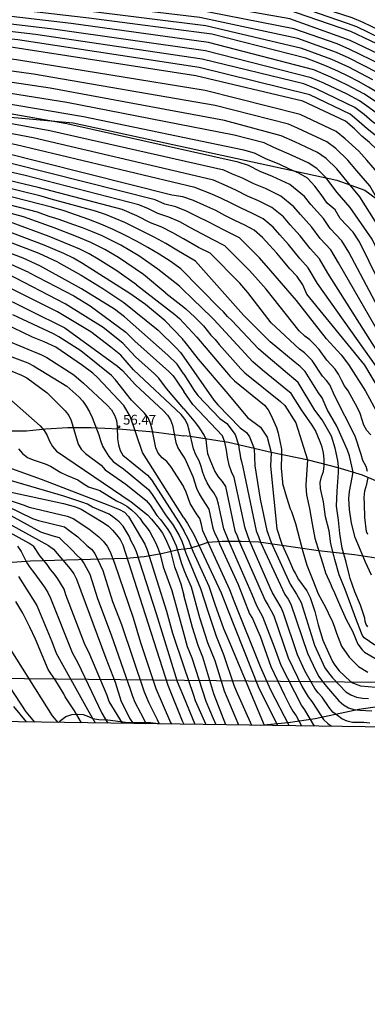
# Model space of a CAD drawing. Units: metres. Extents: x 582449 to 583823, y 4793833 to 4794614.
# Drawn here: x 582732 to 582758, y 4794341 to 4794416 of the extents above; entities that cross this region are included whole.
import ezdxf

# ---------------------------------------------------------------- set-up
doc = ezdxf.new("R2010")
doc.units = ezdxf.units.M
doc.header["$MEASUREMENT"] = 0
for name, color, linetype in [('020104', 34, 'Continuous'), ('020204', 9, 'Continuous'), ('020308', 9, 'Continuous'), ('060128', 7, 'Continuous'), ('100106', 63, 'Continuous'), ('100108', 63, 'Continuous'), ('220104', 9, 'Continuous')]:
    doc.layers.add(name, color=color, linetype=linetype)
doc.layers.add('020105', color=24, linetype='Continuous', lineweight=30)
doc.layers.add('Ambito Restitucion', color=7, linetype='Continuous', true_color=0xfc00bc)
doc.styles.add('ARIAL', font='arial.ttf', dxfattribs={"height": 1})

# ---------------------------------------------------------------- blocks, each defined once
blk = doc.blocks.new('COTAPU')
blk.add_circle((0, 0), 0.075)

msp = doc.modelspace()

# ---------------------------------------------------------------- linework, layer by layer
at = {"layer": '020104'}
for points in [[(582760.35, 4794414.47, 36.5), (582757.81, 4794415.7, 36.5), (582756.97, 4794416.05, 36.5), (582752.79, 4794417.44, 36.5), (582744.14, 4794418.79, 36.5), (582733.41, 4794419.91, 36.5), (582723.39, 4794420.78, 36.5), (582714.89, 4794421.97, 36.5), (582704.07, 4794423.28, 36.5), (582694.19, 4794424.67, 36.5), (582690.13, 4794425.15, 36.5), (582676.62, 4794427.14, 36.5)], [(582760.11, 4794414.03, 37), (582757.34, 4794415.36, 37), (582756.63, 4794415.62, 37), (582752.35, 4794417.09, 37), (582744.06, 4794418.39, 37), (582733.44, 4794419.49, 37), (582723.76, 4794420.27, 37), (582715.38, 4794421.47, 37), (582704.59, 4794422.83, 37), (582695.07, 4794424.19, 37), (582690, 4794424.79, 37), (582677.01, 4794426.78, 37)], [(582759.54, 4794413.02, 38), (582756.83, 4794414.33, 38), (582752.21, 4794415.98, 38), (582744.43, 4794417.35, 38), (582734.16, 4794418.46, 38), (582723.75, 4794419.36, 38), (582717.14, 4794420.33, 38), (582705.27, 4794421.88, 38), (582695.5, 4794423.26, 38), (582689.62, 4794423.96, 38), (582677.12, 4794425.99, 38)], [(582758.88, 4794411.89, 39), (582756.75, 4794412.97, 39), (582755.79, 4794413.41, 39), (582752.82, 4794414.48, 39), (582745.36, 4794416.08, 39), (582735.53, 4794417.25, 39), (582722.98, 4794418.57, 39), (582719.68, 4794419.05, 39), (582705.58, 4794420.9, 39), (582694.57, 4794422.35, 39), (582689.12, 4794422.99, 39), (582676.55, 4794425.12, 39)], [(582759.21, 4794412.46, 38.5), (582756.79, 4794413.65, 38.5), (582755.83, 4794414.07, 38.5), (582752.52, 4794415.23, 38.5), (582744.89, 4794416.72, 38.5), (582734.84, 4794417.86, 38.5), (582723.37, 4794418.96, 38.5), (582718.41, 4794419.69, 38.5), (582705.43, 4794421.39, 38.5), (582695.03, 4794422.8, 38.5), (582689.37, 4794423.47, 38.5), (582676.84, 4794425.55, 38.5)], [(582765.75, 4794400.06, 40.5), (582763.17, 4794405.17, 40.5), (582761.96, 4794407, 40.5), (582761.24, 4794407.83, 40.5), (582760, 4794408.78, 40.5), (582759.31, 4794409.28, 40.5), (582758.61, 4794409.77, 40.5), (582757.87, 4794410.25, 40.5), (582756.63, 4794410.92, 40.5), (582755.35, 4794411.53, 40.5), (582754.05, 4794412.08, 40.5), (582746.03, 4794414.17, 40.5), (582735.55, 4794415.62, 40.5), (582723.8, 4794417.01, 40.5), (582706.44, 4794419.21, 40.5), (582693.73, 4794420.87, 40.5), (582689.71, 4794421.34, 40.5), (582675.86, 4794423.7, 40.5), (582664.29, 4794424.37, 40.5), (582648.22, 4794424.02, 40.5), (582645.1, 4794423.45, 40.5), (582643.95, 4794422.98, 40.5), (582642.76, 4794421.73, 40.5)], [(582758.55, 4794411.33, 39.5), (582756.71, 4794412.29, 39.5), (582755.43, 4794412.87, 39.5), (582753.13, 4794413.73, 39.5), (582745.82, 4794415.45, 39.5), (582736.21, 4794416.65, 39.5), (582722.6, 4794418.17, 39.5), (582720.95, 4794418.41, 39.5), (582705.74, 4794420.41, 39.5), (582694.1, 4794421.89, 39.5), (582688.87, 4794422.5, 39.5), (582676.27, 4794424.68, 39.5)], [(582764.99, 4794399.88, 41), (582762.33, 4794405.1, 41), (582761.42, 4794406.48, 41), (582760.64, 4794407.37, 41), (582759.58, 4794408.22, 41), (582758.91, 4794408.72, 41), (582758.24, 4794409.22, 41), (582757.52, 4794409.73, 41), (582756.59, 4794410.24, 41), (582754.81, 4794411.08, 41), (582753.84, 4794411.49, 41), (582745.79, 4794413.54, 41), (582734.19, 4794415.2, 41), (582725.38, 4794416.24, 41), (582706.99, 4794418.5, 41), (582693.82, 4794420.31, 41), (582690.8, 4794420.66, 41), (582675.72, 4794423.15, 41), (582663.81, 4794423.86, 41), (582648.84, 4794423.47, 41), (582645.84, 4794422.68, 41), (582644.97, 4794422.33, 41), (582643.88, 4794420.95, 41)], [(582764.25, 4794399.71, 41.5), (582764.15, 4794399.84, 41.5), (582761.49, 4794405.04, 41.5), (582760.89, 4794405.95, 41.5), (582760.05, 4794406.92, 41.5), (582759.15, 4794407.66, 41.5), (582758.51, 4794408.15, 41.5), (582757.88, 4794408.68, 41.5), (582757.17, 4794409.22, 41.5), (582754.28, 4794410.62, 41.5), (582753.3, 4794411.02, 41.5), (582745.54, 4794412.9, 41.5), (582732.84, 4794414.79, 41.5), (582726.97, 4794415.48, 41.5), (582707.53, 4794417.78, 41.5), (582693.9, 4794419.74, 41.5), (582691.9, 4794419.98, 41.5), (582675.59, 4794422.59, 41.5), (582663.34, 4794423.35, 41.5), (582649.45, 4794422.91, 41.5), (582648.46, 4794422.61, 41.5), (582646.57, 4794421.92, 41.5), (582644.99, 4794420.23, 41.5)], [(582763.55, 4794399.54, 42), (582760.65, 4794404.97, 42), (582759.45, 4794406.46, 42), (582758.73, 4794407.1, 42), (582758.11, 4794407.59, 42), (582757.51, 4794408.13, 42), (582756.82, 4794408.7, 42), (582753.74, 4794410.17, 42), (582745.3, 4794412.27, 42), (582731.48, 4794414.37, 42), (582728.55, 4794414.71, 42), (582708.08, 4794417.07, 42), (582693.99, 4794419.18, 42), (582692.99, 4794419.3, 42), (582675.45, 4794422.04, 42), (582662.86, 4794422.84, 42), (582650.07, 4794422.36, 42), (582649.31, 4794422.19, 42), (582647.31, 4794421.15, 42), (582646.12, 4794419.51, 42)], [(582762.11, 4794398.21, 43), (582761.41, 4794399.75, 43), (582759.06, 4794404.07, 43), (582758.1, 4794405.19, 43), (582757.47, 4794405.87, 43), (582756.43, 4794406.83, 43), (582755.76, 4794407.38, 43), (582753.01, 4794408.67, 43), (582745.78, 4794410.5, 43), (582731.4, 4794412.86, 43), (582708.99, 4794415.68, 43), (582693.01, 4794418.22, 43), (582673.58, 4794421.19, 43), (582661.64, 4794421.88, 43), (582651.83, 4794421.34, 43), (582650.48, 4794420.52, 43), (582649.73, 4794419.95, 43), (582648.91, 4794418.97, 43), (582648.75, 4794418.6, 43)], [(582761.41, 4794397.43, 43.5), (582760.44, 4794399.56, 43.5), (582758.31, 4794403.24, 43.5), (582757.34, 4794404.37, 43.5), (582756.64, 4794405.2, 43.5), (582755.72, 4794406.08, 43.5), (582755.04, 4794406.59, 43.5), (582752.8, 4794407.63, 43.5), (582752.11, 4794407.94, 43.5), (582746.52, 4794409.37, 43.5), (582732.68, 4794411.77, 43.5), (582709.36, 4794414.99, 43.5), (582691.95, 4794417.82, 43.5), (582671.83, 4794420.9, 43.5), (582660.89, 4794421.42, 43.5), (582652.98, 4794420.87, 43.5), (582651.65, 4794420.18, 43.5), (582650.24, 4794418.64, 43.5), (582650.04, 4794418.19, 43.5)], [(582760.72, 4794396.66, 44), (582759.46, 4794399.36, 44), (582757.57, 4794402.41, 44), (582756.59, 4794403.56, 44), (582755.8, 4794404.54, 44), (582755, 4794405.32, 44), (582754.33, 4794405.79, 44), (582752.6, 4794406.59, 44), (582751.55, 4794407.05, 44), (582747.25, 4794408.23, 44), (582733.95, 4794410.69, 44), (582709.74, 4794414.31, 44), (582690.88, 4794417.41, 44), (582670.09, 4794420.6, 44), (582660.13, 4794420.97, 44), (582659.2, 4794420.85, 44), (582654.57, 4794420.45, 44), (582653.73, 4794420.2, 44), (582652.8, 4794419.74, 44), (582651.37, 4794417.78, 44)], [(582760.05, 4794395.92, 44.5), (582758.49, 4794399.17, 44.5), (582756.82, 4794401.58, 44.5), (582755.83, 4794402.74, 44.5), (582754.97, 4794403.87, 44.5), (582754.29, 4794404.57, 44.5), (582753.61, 4794405, 44.5), (582752.39, 4794405.55, 44.5), (582751, 4794406.17, 44.5), (582750.26, 4794406.53, 44.5), (582747.99, 4794407.1, 44.5), (582735.23, 4794409.6, 44.5), (582710.11, 4794413.62, 44.5), (582689.82, 4794417.01, 44.5), (582668.34, 4794420.31, 44.5), (582659.38, 4794420.51, 44.5), (582658.14, 4794420.35, 44.5), (582657.01, 4794420.19, 44.5), (582655.06, 4794419.86, 44.5), (582654.2, 4794419.28, 44.5), (582652.51, 4794417.42, 44.5)], [(582763.19, 4794386.65, 45.5), (582761.63, 4794388.92, 45.5), (582756.72, 4794398.17, 45.5), (582756.19, 4794399.03, 45.5), (582755.3, 4794399.98, 45.5), (582754.78, 4794400.75, 45.5), (582753.82, 4794401.81, 45.5), (582753.34, 4794402.42, 45.5), (582752.22, 4794403.33, 45.5), (582750.89, 4794403.96, 45.5), (582749.97, 4794404.34, 45.5), (582749.07, 4794404.78, 45.5), (582748.29, 4794405.05, 45.5), (582735.22, 4794407.97, 45.5), (582710.46, 4794412.34, 45.5), (582690.46, 4794415.8, 45.5), (582687.12, 4794416.42, 45.5), (582667.29, 4794419.45, 45.5), (582666.51, 4794419.47, 45.5), (582659.05, 4794419.12, 45.5), (582657.81, 4794418.96, 45.5), (582656.79, 4794418.29, 45.5), (582654.97, 4794416.65, 45.5)], [(582762.49, 4794386.31, 46), (582760.7, 4794389.08, 46), (582755.92, 4794397.37, 46), (582755.34, 4794398.35, 46), (582754.53, 4794399.21, 46), (582753.89, 4794400.09, 46), (582753.03, 4794401.04, 46), (582752.54, 4794401.64, 46), (582751.54, 4794402.46, 46), (582750.37, 4794403.03, 46), (582749.49, 4794403.4, 46), (582748.62, 4794403.83, 46), (582747.86, 4794404.13, 46), (582747.18, 4794404.43, 46), (582733.94, 4794407.43, 46), (582710.45, 4794411.73, 46), (582692.17, 4794414.99, 46), (582685.49, 4794416.23, 46), (582684.62, 4794416.29, 46), (582667.98, 4794418.89, 46)], [(582761.89, 4794385.99, 46.5), (582759.78, 4794389.23, 46.5), (582755.13, 4794396.58, 46.5), (582754.48, 4794397.67, 46.5), (582753.76, 4794398.45, 46.5), (582753.01, 4794399.42, 46.5), (582752.25, 4794400.26, 46.5), (582751.74, 4794400.86, 46.5), (582750.86, 4794401.59, 46.5), (582749.84, 4794402.09, 46.5), (582749, 4794402.46, 46.5), (582748.16, 4794402.88, 46.5), (582747.44, 4794403.2, 46.5), (582746.41, 4794403.67, 46.5), (582745.43, 4794403.91, 46.5), (582732.65, 4794406.9, 46.5), (582710.43, 4794411.13, 46.5), (582693.88, 4794414.17, 46.5), (582683.85, 4794416.05, 46.5), (582682.55, 4794416.14, 46.5), (582668.67, 4794418.33, 46.5)], [(582761.32, 4794385.32, 47), (582758.85, 4794389.39, 47), (582754.33, 4794395.78, 47), (582753.63, 4794396.99, 47), (582752.99, 4794397.68, 47), (582752.12, 4794398.76, 47), (582751.46, 4794399.49, 47), (582750.94, 4794400.08, 47), (582750.18, 4794400.72, 47), (582749.32, 4794401.16, 47), (582748.52, 4794401.52, 47), (582747.71, 4794401.93, 47), (582747.01, 4794402.28, 47), (582746.28, 4794402.59, 47), (582744.99, 4794403.11, 47), (582731.37, 4794406.36, 47), (582710.42, 4794410.52, 47), (582695.59, 4794413.36, 47), (582682.22, 4794415.86, 47), (582680.49, 4794415.98, 47), (582669.36, 4794417.77, 47)], [(582755.01, 4794391.57, 48), (582752.73, 4794394.49, 48), (582751.6, 4794395.82, 48), (582750.77, 4794396.76, 48), (582749.92, 4794397.75, 48), (582748.38, 4794399.26, 48), (582747.21, 4794399.85, 48), (582746.05, 4794400.47, 48), (582745.15, 4794400.9, 48), (582744.35, 4794401.31, 48), (582743.53, 4794401.63, 48), (582742.7, 4794401.83, 48), (582741.97, 4794402.16, 48), (582731.08, 4794404.92, 48), (582711.3, 4794409.24, 48), (582696.62, 4794412.18, 48), (582680.12, 4794415.31, 48), (582678.38, 4794415.43, 48)], [(582750.8, 4794392.77, 49), (582749.03, 4794395.09, 49), (582748.41, 4794395.82, 49), (582746.15, 4794398.09, 49), (582745.25, 4794398.54, 49), (582744.12, 4794399.19, 49), (582743.3, 4794399.66, 49), (582742.46, 4794400.08, 49), (582741.61, 4794400.42, 49), (582740.55, 4794400.96, 49), (582739.44, 4794401.42, 49), (582733.05, 4794403.12, 49), (582713.11, 4794407.87, 49), (582695.25, 4794411.45, 49), (582679.17, 4794414.58, 49), (582678.31, 4794414.64, 49), (582677.35, 4794414.73, 49), (582676.39, 4794414.78, 49), (582672.67, 4794415.25, 49), (582669.95, 4794415.31, 49), (582667.6, 4794415.18, 49), (582666.43, 4794414.78, 49), (582665.57, 4794414.39, 49)], [(582748.69, 4794393.37, 49.5), (582745.03, 4794397.5, 49.5), (582743.61, 4794398.33, 49.5), (582742.78, 4794398.84, 49.5), (582741.93, 4794399.3, 49.5), (582741.07, 4794399.72, 49.5), (582740.37, 4794400.09, 49.5), (582739.65, 4794400.43, 49.5), (582738.91, 4794400.75, 49.5), (582738.18, 4794401.05, 49.5), (582737.42, 4794401.31, 49.5), (582734.03, 4794402.22, 49.5), (582733.27, 4794402.44, 49.5), (582714.02, 4794407.19, 49.5), (582694.56, 4794411.08, 49.5), (582678.7, 4794414.21, 49.5), (582677.64, 4794414.32, 49.5), (582676.36, 4794414.41, 49.5), (582675.08, 4794414.43, 49.5), (582672.77, 4794414.69, 49.5), (582670.27, 4794414.56, 49.5), (582668.68, 4794414.34, 49.5), (582667.37, 4794414.02, 49.5)], [(582752.93, 4794392.17, 48.5), (582750.43, 4794395.34, 48.5), (582749.8, 4794396.04, 48.5), (582749.16, 4794396.78, 48.5), (582747.26, 4794398.67, 48.5), (582746.39, 4794399.11, 48.5), (582745.51, 4794399.58, 48.5), (582744.64, 4794400.04, 48.5), (582743.83, 4794400.49, 48.5), (582743, 4794400.85, 48.5), (582742.16, 4794401.13, 48.5), (582741.44, 4794401.48, 48.5), (582740.71, 4794401.79, 48.5), (582732.06, 4794404.02, 48.5), (582712.21, 4794408.56, 48.5), (582695.93, 4794411.81, 48.5), (582679.65, 4794414.94, 48.5), (582678.34, 4794415.03, 48.5)], [(582745, 4794394.42, 50.5), (582743.82, 4794395.59, 50.5), (582742.15, 4794396.88, 50.5), (582740.71, 4794397.9, 50.5), (582740.03, 4794398.3, 50.5), (582739.33, 4794398.7, 50.5), (582738.63, 4794399.06, 50.5), (582737.91, 4794399.41, 50.5), (582737.17, 4794399.73, 50.5), (582736.43, 4794400.02, 50.5), (582735.68, 4794400.29, 50.5), (582734.64, 4794400.67, 50.5), (582733.87, 4794400.89, 50.5), (582732.99, 4794401.23, 50.5), (582716.68, 4794405.44, 50.5), (582715.68, 4794405.71, 50.5), (582714.67, 4794405.99, 50.5), (582694.64, 4794410.03, 50.5), (582693.87, 4794410.2, 50.5), (582692.98, 4794410.42, 50.5), (582679.46, 4794413.18, 50.5), (582676.34, 4794413.53, 50.5), (582674.66, 4794413.53, 50.5), (582671.99, 4794413.09, 50.5)], [(582742.77, 4794395.05, 51), (582741.07, 4794396.47, 51), (582739.17, 4794397.77, 51), (582738.13, 4794398.37, 51), (582737.06, 4794398.91, 51), (582735.96, 4794399.37, 51), (582734.26, 4794400.02, 51), (582731.93, 4794400.86, 51), (582730.59, 4794401.23, 51), (582718.44, 4794404.36, 51), (582717.1, 4794404.73, 51), (582715.76, 4794405.1, 51), (582714.43, 4794405.46, 51), (582713.09, 4794405.82, 51), (582695.4, 4794409.35, 51), (582693.87, 4794409.69, 51), (582692.07, 4794410.13, 51), (582680.69, 4794412.51, 51), (582679.62, 4794412.63, 51), (582676.99, 4794412.9, 51), (582675.26, 4794412.92, 51), (582673.89, 4794412.71, 51)], [(582737.74, 4794396.48, 52), (582736.41, 4794397.3, 52), (582735.73, 4794397.72, 52), (582735.01, 4794398.06, 52), (582733.51, 4794398.71, 52), (582729.8, 4794400.11, 52), (582728.46, 4794400.49, 52), (582727.12, 4794400.86, 52), (582721.96, 4794402.21, 52), (582720.62, 4794402.59, 52), (582719.29, 4794402.96, 52), (582717.95, 4794403.33, 52), (582716.61, 4794403.69, 52), (582715.27, 4794404.05, 52), (582713.94, 4794404.41, 52), (582712.59, 4794404.77, 52), (582711.26, 4794405.13, 52), (582696.92, 4794407.98, 52), (582693.86, 4794408.67, 52), (582690.26, 4794409.56, 52), (582683.16, 4794411.18, 52), (582681.08, 4794411.51, 52), (582679.43, 4794411.55, 52)], [(582733.16, 4794397.14, 53), (582731.91, 4794397.71, 53), (582728.39, 4794399.05, 53), (582726.8, 4794399.55, 53), (582725.46, 4794399.93, 53), (582723.5, 4794400.48, 53), (582722.16, 4794400.86, 53), (582720.83, 4794401.23, 53), (582718.09, 4794402.16, 53), (582716.74, 4794402.52, 53), (582715.22, 4794402.95, 53), (582713.88, 4794403.31, 53), (582711.36, 4794403.89, 53), (582710.02, 4794404.25, 53), (582708.99, 4794404.5, 53), (582698.76, 4794406.53, 53), (582693.75, 4794407.62, 53), (582684.75, 4794409.61, 53), (582681.33, 4794409.08, 53)], [(582732.33, 4794396.63, 53.5), (582730.7, 4794397.36, 53.5), (582728.06, 4794398.36, 53.5), (582726.53, 4794398.89, 53.5), (582725.53, 4794399.17, 53.5), (582723.28, 4794399.83, 53.5), (582722.28, 4794400.11, 53.5), (582721.28, 4794400.39, 53.5), (582717.46, 4794401.79, 53.5), (582716.45, 4794402.06, 53.5), (582715.08, 4794402.46, 53.5), (582714.08, 4794402.73, 53.5), (582710.71, 4794403.46, 53.5), (582709.71, 4794403.73, 53.5), (582707.63, 4794404.22, 53.5), (582699.84, 4794405.76, 53.5), (582697.26, 4794405.93, 53.5), (582694.19, 4794406.54, 53.5), (582685.91, 4794407.94, 53.5), (582683.91, 4794407.92, 53.5)], [(582744.15, 4794377.9, 56), (582740.99, 4794382.89, 56), (582740.05, 4794385.67, 56), (582739.56, 4794386.46, 56), (582737.56, 4794388.6, 56), (582737.2, 4794388.93, 56), (582736.42, 4794389.52, 56), (582734.38, 4794390.92, 56), (582733.51, 4794391.34, 56), (582732.6, 4794391.68, 56), (582730.41, 4794392.75, 56), (582724.15, 4794395.66, 56), (582723.7, 4794395.85, 56), (582716.22, 4794398.47, 56), (582710.75, 4794400.02, 56), (582708.83, 4794400.52, 56), (582703.21, 4794401.47, 56), (582702.72, 4794401.52, 56), (582701.72, 4794401.54, 56), (582694.79, 4794401.57, 56), (582686.87, 4794401.51, 56), (582683.94, 4794401.19, 56), (582683.49, 4794401.08, 56), (582681.99, 4794400.59, 56)], [(582740.53, 4794395.69, 51.5), (582739.03, 4794396.74, 51.5), (582737.62, 4794397.65, 51.5), (582736.93, 4794398.05, 51.5), (582736.22, 4794398.4, 51.5), (582735.48, 4794398.71, 51.5), (582733.89, 4794399.36, 51.5), (582730.86, 4794400.48, 51.5)], [(582732.33, 4794396.63, 53.5), (582735.75, 4794394.83, 53.5), (582737, 4794394.07, 53.5), (582739.72, 4794392.07, 53.5), (582740.41, 4794391.39, 53.5), (582742.99, 4794389.08, 53.5), (582743.33, 4794388.73, 53.5), (582743.62, 4794388.34, 53.5), (582744.15, 4794387.53, 53.5)], [(582744.15, 4794388.86, 53), (582743.9, 4794389.25, 53), (582743.63, 4794389.63, 53), (582742.93, 4794390.32, 53), (582739.63, 4794393.24, 53), (582738.87, 4794393.82, 53), (582736.34, 4794395.37, 53), (582733.16, 4794397.14, 53)], [(582744.15, 4794385.54, 54.5), (582743.93, 4794385.79, 54.5), (582740.31, 4794389.2, 54.5), (582739.34, 4794390.32, 54.5), (582738.59, 4794390.92, 54.5), (582737.05, 4794392.09, 54.5), (582734.51, 4794393.62, 54.5), (582730.5, 4794395.63, 54.5), (582729.3, 4794396.26, 54.5)], [(582744.15, 4794386.21, 54), (582742.82, 4794387.78, 54), (582742.24, 4794388.55, 54), (582741.9, 4794388.89, 54), (582740.47, 4794390.19, 54), (582739.49, 4794391.22, 54), (582737.99, 4794392.43, 54), (582735.11, 4794394.23, 54), (582730.71, 4794396.51, 54)], [(582744.15, 4794391.4, 52), (582744.03, 4794391.55, 52), (582742.71, 4794392.94, 52), (582741.21, 4794394.17, 52), (582740.03, 4794395.03, 52), (582737.74, 4794396.48, 52)], [(582740.53, 4794395.69, 51.5), (582743.47, 4794393.43, 51.5), (582743.81, 4794393.11, 51.5), (582744.15, 4794392.75, 51.5)], [(582742.77, 4794395.05, 51), (582744.15, 4794393.98, 51)], [(582758.69, 4794368.17, 50.5), (582757.88, 4794368.74, 50.5), (582757.77, 4794368.91, 50.5), (582757.69, 4794369.11, 50.5), (582757.26, 4794370.21, 50.5), (582756.87, 4794371.25, 50.5), (582756.43, 4794372.43, 50.5), (582755.99, 4794373.56, 50.5), (582755.65, 4794374.72, 50.5), (582755.59, 4794374.92, 50.5), (582755.35, 4794375.92, 50.5), (582755.21, 4794376.92, 50.5), (582754.95, 4794377.97, 50.5), (582754.78, 4794379.11, 50.5), (582754.57, 4794380.14, 50.5), (582754.54, 4794380.59, 50.5), (582754.63, 4794381.03, 50.5), (582754.78, 4794381.44, 50.5), (582754.84, 4794381.88, 50.5), (582754.83, 4794382.38, 50.5), (582754.78, 4794382.86, 50.5), (582754.68, 4794383.3, 50.5), (582754.54, 4794383.71, 50.5), (582754.17, 4794384.56, 50.5), (582753.93, 4794384.97, 50.5), (582753.1, 4794386.13, 50.5), (582752.33, 4794387.38, 50.5), (582750.14, 4794389.18, 50.5), (582749.4, 4794389.8, 50.5), (582746.42, 4794393.03, 50.5), (582745.36, 4794394.08, 50.5), (582745, 4794394.42, 50.5)], [(582744.15, 4794393.98, 51), (582744.3, 4794393.86, 51), (582744.98, 4794393.22, 51), (582745.63, 4794392.54, 51), (582746.2, 4794391.83, 51), (582746.53, 4794391.5, 51), (582746.83, 4794391.12, 51), (582748.5, 4794389.27, 51), (582748.8, 4794388.97, 51), (582751.51, 4794386.79, 51), (582751.85, 4794386.46, 51), (582752.67, 4794385.14, 51), (582753.56, 4794382.33, 51), (582753.45, 4794380.42, 51), (582753.45, 4794380.32, 51), (582753.49, 4794379.66, 51), (582753.72, 4794378.62, 51), (582753.93, 4794377.43, 51), (582754.13, 4794376.35, 51), (582754.46, 4794375.28, 51), (582754.81, 4794374.14, 51), (582754.94, 4794373.71, 51), (582755.36, 4794372.8, 51), (582755.46, 4794372.54, 51), (582755.55, 4794372.35, 51), (582756, 4794371.29, 51), (582756.52, 4794370.13, 51), (582756.99, 4794369.24, 51), (582757.41, 4794368.26, 51), (582757.73, 4794367.82, 51), (582757.92, 4794367.65, 51), (582758.88, 4794367.08, 51)], [(582744.15, 4794380.24, 55.5), (582744.12, 4794380.31, 55.5), (582743.16, 4794381.81, 55.5), (582742.85, 4794382.19, 55.5), (582742.49, 4794382.49, 55.5), (582742.19, 4794382.84, 55.5), (582742.02, 4794383.25, 55.5), (582741.74, 4794384.65, 55.5), (582741.61, 4794385.11, 55.5), (582741.42, 4794385.52, 55.5), (582741.14, 4794385.89, 55.5), (582740.15, 4794386.88, 55.5), (582738.93, 4794388.42, 55.5), (582738.62, 4794388.77, 55.5), (582736.29, 4794390.64, 55.5), (582734.62, 4794391.71, 55.5), (582734.2, 4794391.93, 55.5), (582731.1, 4794393.39, 55.5)], [(582758.45, 4794373.53, 49.5), (582758, 4794374.52, 49.5), (582757.6, 4794375.44, 49.5), (582757.2, 4794376.41, 49.5), (582756.92, 4794377.5, 49.5), (582756.76, 4794378.53, 49.5), (582756.73, 4794379.38, 49.5), (582756.76, 4794379.9, 49.5), (582756.87, 4794380.44, 49.5), (582757.04, 4794381.38, 49.5), (582756.78, 4794382.62, 49.5), (582756.62, 4794383.07, 49.5), (582755.8, 4794384.89, 49.5), (582755.06, 4794386.18, 49.5), (582754.69, 4794387.07, 49.5), (582754.42, 4794387.43, 49.5), (582753.4, 4794389.07, 49.5), (582753, 4794389.45, 49.5), (582752.64, 4794389.75, 49.5), (582750.73, 4794391.33, 49.5), (582748.69, 4794393.37, 49.5)], [(582744.15, 4794392.75, 51.5), (582745.13, 4794391.68, 51.5), (582747.68, 4794388.68, 51.5), (582748.01, 4794388.35, 51.5), (582750.28, 4794386.5, 51.5), (582750.58, 4794386.14, 51.5), (582750.8, 4794385.71, 51.5), (582751.2, 4794384.8, 51.5), (582751.34, 4794384.35, 51.5), (582751.58, 4794383.14, 51.5), (582751.6, 4794382.68, 51.5), (582751.56, 4794381.68, 51.5), (582751.66, 4794380.62, 51.5), (582751.67, 4794380.52, 51.5), (582751.97, 4794379.47, 51.5), (582752.25, 4794378.59, 51.5), (582752.34, 4794378.38, 51.5), (582752.58, 4794377.7, 51.5), (582752.65, 4794377.46, 51.5), (582752.97, 4794376.3, 51.5), (582753.22, 4794375.32, 51.5), (582753.53, 4794374.28, 51.5), (582753.97, 4794373.13, 51.5), (582754.37, 4794372.1, 51.5), (582754.94, 4794371.09, 51.5), (582755.35, 4794370.22, 51.5), (582755.45, 4794370.03, 51.5), (582755.63, 4794369.56, 51.5), (582755.77, 4794369.09, 51.5), (582756.17, 4794368.1, 51.5), (582756.74, 4794367.27, 51.5), (582757.46, 4794366.56, 51.5), (582758.16, 4794366.11, 51.5)], [(582758.14, 4794381.43, 49), (582758.04, 4794381.82, 49), (582757.78, 4794382.28, 49), (582757.67, 4794382.74, 49), (582757.2, 4794384.12, 49), (582755.65, 4794387.19, 49), (582755.28, 4794388.05, 49), (582755.02, 4794388.38, 49), (582754.7, 4794388.72, 49), (582753.93, 4794389.91, 49), (582753.34, 4794390.48, 49), (582752.97, 4794390.78, 49), (582750.8, 4794392.77, 49)], [(582758.39, 4794384.23, 48.5), (582758.1, 4794384.57, 48.5), (582757.87, 4794384.97, 48.5), (582757.58, 4794385.87, 48.5), (582757.39, 4794386.29, 48.5), (582756.67, 4794387.58, 48.5), (582756.4, 4794387.98, 48.5), (582756.16, 4794388.41, 48.5), (582755.94, 4794388.86, 48.5), (582755.67, 4794389.24, 48.5), (582755.03, 4794389.94, 48.5), (582754.46, 4794390.75, 48.5), (582754.08, 4794391.16, 48.5), (582753.74, 4794391.48, 48.5), (582753.37, 4794391.76, 48.5), (582752.93, 4794392.17, 48.5)], [(582730.6, 4794391.46, 56.5), (582733.3, 4794390.35, 56.5), (582733.7, 4794390.14, 56.5), (582735.77, 4794388.81, 56.5), (582736.49, 4794388.18, 56.5), (582738.31, 4794386.5, 56.5), (582738.62, 4794386.14, 56.5), (582738.87, 4794385.74, 56.5), (582739.02, 4794385.32, 56.5), (582739.07, 4794384.87, 56.5), (582739.08, 4794383.94, 56.5), (582739.16, 4794383.48, 56.5), (582739.3, 4794383.05, 56.5), (582739.5, 4794382.69, 56.5), (582741.37, 4794381.16, 56.5), (582741.67, 4794380.81, 56.5), (582743.8, 4794377.53, 56.5), (582744.15, 4794376.9, 56.5)], [(582744.15, 4794391.4, 52), (582745.24, 4794390.01, 52), (582747.49, 4794387.37, 52), (582748.99, 4794385.56, 52), (582749.98, 4794384.82, 52), (582750.5, 4794384.06, 52), (582750.8, 4794382.89, 52), (582750.74, 4794381.83, 52), (582751.23, 4794377.05, 52), (582751.62, 4794375.88, 52), (582752.04, 4794374.94, 52), (582752.37, 4794374.18, 52), (582752.48, 4794373.94, 52), (582752.62, 4794373.67, 52), (582752.89, 4794373.19, 52), (582753.51, 4794372.32, 52), (582753.77, 4794371.82, 52), (582754.14, 4794370.75, 52), (582754.39, 4794369.74, 52), (582754.75, 4794368.57, 52), (582755.17, 4794367.6, 52), (582755.48, 4794366.93, 52), (582755.6, 4794366.74, 52), (582755.73, 4794366.56, 52), (582755.99, 4794366.22, 52), (582756.83, 4794365.44, 52), (582757.02, 4794365.32, 52), (582757.21, 4794365.22, 52), (582757.41, 4794365.15, 52), (582757.61, 4794365.09, 52), (582758.77, 4794364.98, 52)], [(582755.01, 4794391.57, 48), (582756.13, 4794390.34, 48), (582756.69, 4794389.6, 48), (582757.99, 4794387.56, 48), (582758.92, 4794385.84, 48)], [(582730.43, 4794390.41, 57), (582732.25, 4794389.72, 57), (582732.69, 4794389.51, 57), (582735.23, 4794387.96, 57), (582736.15, 4794387.13, 57), (582736.44, 4794386.8, 57), (582736.7, 4794386.41, 57), (582736.95, 4794385.99, 57), (582737.16, 4794385.56, 57), (582737.66, 4794384.24, 57), (582737.79, 4794383.8, 57), (582737.95, 4794383.38, 57), (582738.17, 4794382.98, 57), (582738.44, 4794382.59, 57), (582738.75, 4794382.2, 57), (582739.13, 4794381.91, 57), (582739.54, 4794381.64, 57), (582741.45, 4794380.05, 57), (582741.73, 4794379.67, 57), (582742.79, 4794378.04, 57), (582743.06, 4794377.71, 57), (582743.33, 4794377.34, 57), (582743.8, 4794376.54, 57), (582743.99, 4794376.11, 57), (582744.15, 4794375.68, 57)], [(582728.39, 4794389.15, 58), (582733.19, 4794384.91, 58), (582733.49, 4794384.57, 58), (582733.72, 4794384.18, 58), (582733.91, 4794383.75, 58), (582734.13, 4794383.34, 58), (582734.44, 4794382.99, 58), (582740.13, 4794379.13, 58), (582741.38, 4794378.14, 58), (582741.68, 4794377.81, 58), (582742.26, 4794377.09, 58), (582742.51, 4794376.73, 58), (582742.73, 4794376.35, 58), (582743.1, 4794375.49, 58), (582743.34, 4794374.56, 58), (582743.42, 4794374.16, 58), (582743.59, 4794373.77, 58), (582743.92, 4794372.86, 58), (582744.15, 4794371.99, 58)], [(582744.15, 4794388.86, 53), (582744.92, 4794387.61, 53), (582745.21, 4794387.23, 53), (582746.89, 4794385.49, 53), (582747.43, 4794385.09, 53), (582748.06, 4794384.25, 53), (582748.32, 4794383.46, 53), (582748.35, 4794383.09, 53), (582748.4, 4794382.83, 53), (582748.47, 4794382.48, 53), (582748.53, 4794382.21, 53), (582748.65, 4794381.76, 53), (582749.66, 4794376.92, 53), (582749.83, 4794376.48, 53), (582749.99, 4794376.04, 53), (582751.84, 4794372.05, 53), (582752.1, 4794371.69, 53), (582752.29, 4794371.31, 53), (582753.57, 4794367.57, 53), (582754.2, 4794366.23, 53), (582754.44, 4794365.8, 53), (582754.71, 4794365.4, 53), (582755.01, 4794365.03, 53), (582755.33, 4794364.68, 53), (582755.95, 4794363.93, 53), (582756.31, 4794363.62, 53), (582756.7, 4794363.4, 53), (582757.11, 4794363.26, 53), (582757.55, 4794363.21, 53), (582758.47, 4794363.17, 53)], [(582758.31, 4794362.23, 53.5), (582757.86, 4794362.27, 53.5), (582757, 4794362.29, 53.5), (582756.59, 4794362.38, 53.5), (582756.19, 4794362.55, 53.5), (582755.86, 4794362.82, 53.5), (582755.5, 4794363.07, 53.5), (582755.22, 4794363.43, 53.5), (582754.69, 4794364.22, 53.5), (582754.39, 4794364.54, 53.5), (582754.12, 4794364.88, 53.5), (582753.39, 4794366.16, 53.5), (582752.81, 4794367.45, 53.5), (582751.75, 4794370.62, 53.5), (582751.55, 4794371.06, 53.5), (582750.91, 4794372.17, 53.5), (582750.73, 4794372.57, 53.5), (582749.14, 4794376.17, 53.5), (582748.82, 4794377.1, 53.5), (582747.98, 4794380.97, 53.5), (582747.78, 4794381.4, 53.5), (582747.61, 4794381.93, 53.5), (582747.47, 4794382.54, 53.5), (582747.39, 4794383.07, 53.5), (582747.27, 4794383.68, 53.5), (582747.08, 4794384.16, 53.5), (582744.83, 4794386.55, 53.5), (582744.15, 4794387.53, 53.5)], [(582744.15, 4794386.21, 54), (582745.03, 4794385.16, 54), (582745.3, 4794384.77, 54), (582745.69, 4794384.18, 54), (582745.82, 4794383.91, 54), (582745.88, 4794383.37, 54), (582745.95, 4794382.82, 54), (582746.12, 4794382.34, 54), (582746.51, 4794381.44, 54), (582746.77, 4794381.03, 54), (582747.07, 4794380.68, 54), (582747.33, 4794380.3, 54), (582748.04, 4794376.9, 54), (582748.22, 4794376.52, 54), (582748.37, 4794376.09, 54), (582750.34, 4794371.59, 54), (582750.58, 4794371.2, 54), (582750.81, 4794370.81, 54), (582751, 4794370.41, 54), (582752.1, 4794367.22, 54), (582753.15, 4794365.01, 54), (582753.62, 4794364.24, 54), (582753.91, 4794363.88, 54), (582754.28, 4794363.29, 54), (582754.78, 4794362.51, 54), (582755.12, 4794362.2, 54), (582755.39, 4794361.99, 54)], [(582754.09, 4794362.01, 54.5), (582753.37, 4794363.24, 54.5), (582753.11, 4794363.61, 54.5), (582751.55, 4794366.62, 54.5), (582751.05, 4794368.03, 54.5), (582750.16, 4794370.34, 54.5), (582749.72, 4794371.18, 54.5), (582749.35, 4794372.05, 54.5), (582747.57, 4794376.13, 54.5), (582747.2, 4794377.05, 54.5), (582746.79, 4794378.95, 54.5), (582746.66, 4794379.41, 54.5), (582746.42, 4794379.81, 54.5), (582746.15, 4794380.18, 54.5), (582745.93, 4794380.56, 54.5), (582745.74, 4794380.95, 54.5), (582745.58, 4794381.37, 54.5), (582745.46, 4794381.82, 54.5), (582745.3, 4794382.26, 54.5), (582745.07, 4794382.7, 54.5), (582744.89, 4794383.16, 54.5), (582744.56, 4794384.6, 54.5), (582744.43, 4794385.06, 54.5), (582744.23, 4794385.44, 54.5), (582744.15, 4794385.54, 54.5)], [(582731.54, 4794383.17, 58.5), (582731.86, 4794382.82, 58.5), (582732.23, 4794382.51, 58.5), (582732.67, 4794382.33, 58.5), (582733.58, 4794382.03, 58.5), (582733.99, 4794381.85, 58.5), (582734.77, 4794381.36, 58.5), (582735.19, 4794381.15, 58.5), (582736.06, 4794380.79, 58.5), (582736.46, 4794380.52, 58.5), (582736.87, 4794380.27, 58.5), (582737.75, 4794379.98, 58.5), (582739.01, 4794379.19, 58.5), (582739.45, 4794379, 58.5), (582739.81, 4794378.79, 58.5), (582740.16, 4794378.51, 58.5), (582740.49, 4794378.21, 58.5), (582740.78, 4794377.88, 58.5), (582741.03, 4794377.53, 58.5), (582741.3, 4794377.2, 58.5), (582741.56, 4794376.82, 58.5), (582742.01, 4794375.97, 58.5), (582742.19, 4794375.54, 58.5), (582742.35, 4794375.09, 58.5), (582742.58, 4794374.15, 58.5), (582743.22, 4794372.35, 58.5), (582744.15, 4794369.02, 58.5)], [(582730, 4794382.03, 59), (582733.26, 4794380.84, 59), (582738.34, 4794378.9, 59), (582739.24, 4794378.53, 59), (582739.62, 4794378.32, 59), (582739.93, 4794377.99, 59), (582741.16, 4794375.9, 59), (582741.36, 4794375.46, 59), (582742.81, 4794370.78, 59), (582743.27, 4794369.09, 59), (582744.15, 4794366.53, 59)], [(582744.15, 4794364.23, 59.5), (582743.67, 4794365.39, 59.5), (582742.05, 4794370.57, 59.5), (582740.54, 4794375.31, 59.5), (582740.36, 4794375.71, 59.5), (582740.14, 4794376.11, 59.5), (582739.98, 4794376.51, 59.5), (582739.76, 4794376.89, 59.5), (582739.51, 4794377.26, 59.5), (582739.21, 4794377.6, 59.5), (582738.84, 4794377.9, 59.5), (582738.45, 4794378.17, 59.5), (582737.18, 4794378.72, 59.5), (582736.8, 4794378.93, 59.5), (582736.37, 4794379.1, 59.5), (582734.99, 4794379.55, 59.5), (582729.34, 4794381.21, 59.5)], [(582758.18, 4794376.64, 49), (582758.07, 4794376.86, 49), (582757.93, 4794377.93, 49), (582757.92, 4794378.96, 49), (582757.9, 4794379.46, 49), (582757.95, 4794379.97, 49), (582758.09, 4794380.48, 49), (582758.2, 4794380.97, 49)], [(582752.18, 4794362.04, 55.5), (582750.78, 4794364.75, 55.5), (582749.99, 4794366.53, 55.5), (582747.99, 4794371.54, 55.5), (582747.66, 4794372.41, 55.5), (582745.59, 4794376.91, 55.5), (582745.49, 4794377.39, 55.5), (582745.36, 4794377.84, 55.5), (582745.1, 4794378.2, 55.5), (582744.62, 4794379, 55.5), (582744.32, 4794379.86, 55.5), (582744.15, 4794380.24, 55.5)], [(582730.18, 4794379.47, 60.5), (582731.91, 4794378.89, 60.5), (582732.35, 4794378.72, 60.5), (582735.26, 4794378.02, 60.5), (582735.72, 4794377.86, 60.5), (582736.91, 4794377.07, 60.5), (582737.67, 4794376.45, 60.5), (582738, 4794376.12, 60.5), (582738.3, 4794375.73, 60.5), (582738.53, 4794375.31, 60.5), (582738.87, 4794374.43, 60.5), (582740.27, 4794370.28, 60.5), (582740.84, 4794368.38, 60.5), (582742, 4794364.88, 60.5), (582743.14, 4794362.27, 60.5), (582743.2, 4794362.16, 60.5)], [(582730.62, 4794378.81, 61), (582732.62, 4794377.85, 61), (582733.07, 4794377.7, 61), (582735.04, 4794377.21, 61), (582735.39, 4794376.97, 61), (582736.06, 4794376.46, 61), (582736.75, 4794375.79, 61), (582737.1, 4794375.5, 61), (582737.37, 4794375.17, 61), (582737.97, 4794373.89, 61), (582738.71, 4794371.52, 61), (582739.4, 4794369.75, 61), (582741.11, 4794364.62, 61), (582741.48, 4794363.77, 61), (582742.11, 4794362.52, 61), (582742.26, 4794362.18, 61)], [(582730.67, 4794378.23, 61.5), (582733.22, 4794376.84, 61.5), (582734.09, 4794376.56, 61.5), (582734.65, 4794376.4, 61.5), (582735.66, 4794375.41, 61.5), (582735.97, 4794375.07, 61.5), (582736.29, 4794374.77, 61.5), (582736.55, 4794374.4, 61.5), (582736.99, 4794373.59, 61.5), (582737.56, 4794371.74, 61.5), (582738.61, 4794368.98, 61.5), (582740.09, 4794364.75, 61.5), (582740.24, 4794364.28, 61.5), (582740.42, 4794363.84, 61.5), (582740.83, 4794363.01, 61.5), (582741.28, 4794362.19, 61.5)], [(582744.15, 4794377.9, 56), (582744.43, 4794377.46, 56), (582744.91, 4794376.64, 56), (582746.98, 4794372.17, 56), (582747.51, 4794370.81, 56), (582749.82, 4794365.02, 56), (582751.28, 4794362.05, 56)], [(582730.84, 4794377.44, 62), (582733.83, 4794375.79, 62), (582734.2, 4794375.5, 62), (582735.49, 4794374.02, 62), (582735.75, 4794373.63, 62), (582735.97, 4794373.22, 62), (582738.21, 4794367.2, 62), (582738.92, 4794365.37, 62), (582739.35, 4794363.95, 62), (582740.01, 4794362.62, 62), (582740.28, 4794362.21, 62)], [(582750.28, 4794362.06, 56.5), (582747.6, 4794368.5, 56.5), (582747.19, 4794369.44, 56.5), (582746.54, 4794371.29, 56.5), (582746.07, 4794372.65, 56.5), (582744.85, 4794375.33, 56.5), (582744.5, 4794376.25, 56.5), (582744.15, 4794376.9, 56.5)], [(582731.47, 4794375.75, 63), (582731.74, 4794375.34, 63), (582732.17, 4794374.47, 63), (582732.43, 4794374.09, 63), (582732.71, 4794373.74, 63), (582733.52, 4794372.6, 63), (582733.77, 4794372.2, 63), (582733.97, 4794371.77, 63), (582735.63, 4794367.63, 63), (582736.07, 4794366.84, 63), (582737.9, 4794362.98, 63), (582738.16, 4794362.57, 63), (582738.34, 4794362.23, 63)], [(582744.15, 4794375.68, 57), (582744.15, 4794375.66, 57), (582744.29, 4794375.2, 57), (582745.42, 4794372.51, 57), (582745.99, 4794370.69, 57), (582746.6, 4794368.86, 57), (582747.17, 4794367.48, 57), (582747.96, 4794365.12, 57), (582748.13, 4794364.69, 57), (582749.29, 4794362.08, 57)], [(582731.54, 4794373.43, 63.5), (582732.94, 4794371.2, 63.5), (582734.09, 4794368.45, 63.5), (582734.41, 4794367.56, 63.5), (582736.79, 4794363.26, 63.5), (582737.38, 4794362.25, 63.5)], [(582747.34, 4794362.1, 58), (582746.43, 4794364.46, 58), (582745.58, 4794367.26, 58), (582745.23, 4794368.15, 58), (582744.8, 4794369.54, 58), (582744.15, 4794371.99, 58)], [(582736.35, 4794362.26, 64), (582735.81, 4794363.18, 64), (582735.09, 4794364.25, 64), (582734.99, 4794364.48, 64), (582734.38, 4794365.45, 64), (582733.81, 4794366.32, 64), (582732.83, 4794368.63, 64), (582732.41, 4794369.55, 64), (582731.87, 4794370.63, 64), (582731.35, 4794371.51, 64)], [(582744.15, 4794369.02, 58.5), (582744.41, 4794368.09, 58.5), (582744.76, 4794367.22, 58.5), (582745.82, 4794363.92, 58.5), (582746.38, 4794362.59, 58.5), (582746.59, 4794362.12, 58.5)], [(582734.57, 4794362.29, 64.5), (582734.14, 4794362.78, 64.5), (582730.99, 4794367.81, 64.5)], [(582744.15, 4794366.53, 59), (582744.86, 4794364.44, 59), (582745.02, 4794363.97, 59), (582745.81, 4794362.13, 59)], [(582745.01, 4794362.14, 59.5), (582744.15, 4794364.23, 59.5)], [(582732.16, 4794362.32, 65.5), (582731.19, 4794363.49, 65.5)]]:
    msp.add_polyline3d(points, dxfattribs=at)
at = {"layer": '020105'}
for points in [[(582759.87, 4794413.58, 37.5), (582756.87, 4794415.01, 37.5), (582751.91, 4794416.73, 37.5), (582743.97, 4794417.99, 37.5), (582733.47, 4794419.07, 37.5), (582724.13, 4794419.76, 37.5), (582715.87, 4794420.97, 37.5), (582705.11, 4794422.37, 37.5), (582695.96, 4794423.72, 37.5), (582689.87, 4794424.44, 37.5), (582677.4, 4794426.42, 37.5)], [(582766.81, 4794399.67, 40), (582764.01, 4794405.24, 40), (582762.5, 4794407.53, 40), (582761.83, 4794408.28, 40), (582761.14, 4794408.82, 40), (582760.43, 4794409.34, 40), (582759.71, 4794409.84, 40), (582758.97, 4794410.32, 40), (582758.22, 4794410.77, 40), (582757.45, 4794411.2, 40), (582756.67, 4794411.61, 40), (582755.88, 4794411.99, 40), (582755.07, 4794412.34, 40), (582754.26, 4794412.67, 40), (582753.43, 4794412.98, 40), (582746.28, 4794414.81, 40), (582736.9, 4794416.04, 40), (582722.22, 4794417.77, 40), (582705.9, 4794419.92, 40), (582693.64, 4794421.43, 40), (582688.62, 4794422.02, 40), (582675.99, 4794424.25, 40)], [(582762.8, 4794398.98, 42.5), (582762.38, 4794399.95, 42.5), (582759.81, 4794404.9, 42.5), (582758.86, 4794406.01, 42.5), (582758.3, 4794406.54, 42.5), (582757.71, 4794407.03, 42.5), (582757.15, 4794407.58, 42.5), (582756.47, 4794408.18, 42.5), (582753.21, 4794409.71, 42.5), (582745.05, 4794411.63, 42.5), (582730.13, 4794413.95, 42.5), (582708.62, 4794416.36, 42.5), (582694.08, 4794418.62, 42.5), (582675.32, 4794421.49, 42.5), (582662.39, 4794422.33, 42.5), (582650.68, 4794421.8, 42.5), (582649.73, 4794421.59, 42.5), (582649.03, 4794421.29, 42.5), (582648.04, 4794420.39, 42.5), (582647.37, 4794419.03, 42.5)], [(582759.74, 4794394.46, 45), (582757.52, 4794398.97, 45), (582757.04, 4794399.71, 45), (582756.07, 4794400.75, 45), (582755.67, 4794401.41, 45), (582755.07, 4794401.92, 45), (582754.61, 4794402.58, 45), (582754.14, 4794403.2, 45), (582753.57, 4794403.82, 45), (582752.9, 4794404.2, 45), (582752.19, 4794404.51, 45), (582751.42, 4794404.89, 45), (582750.45, 4794405.28, 45), (582749.52, 4794405.73, 45), (582748.72, 4794405.97, 45), (582736.5, 4794408.51, 45), (582710.48, 4794412.94, 45), (582688.75, 4794416.61, 45), (582666.6, 4794420.01, 45)], [(582762.16, 4794382.46, 47.5), (582757.93, 4794389.54, 47.5), (582753.53, 4794394.98, 47.5), (582753.22, 4794395.67, 47.5), (582752.78, 4794396.31, 47.5), (582752.22, 4794396.91, 47.5), (582751.74, 4794397.48, 47.5), (582751.23, 4794398.1, 47.5), (582750.67, 4794398.72, 47.5), (582750.14, 4794399.3, 47.5), (582749.5, 4794399.85, 47.5), (582748.79, 4794400.23, 47.5), (582748.04, 4794400.58, 47.5), (582747.26, 4794400.98, 47.5), (582746.58, 4794401.36, 47.5), (582745.67, 4794401.75, 47.5), (582744.87, 4794402.13, 47.5), (582744.06, 4794402.4, 47.5), (582743.24, 4794402.53, 47.5), (582730.09, 4794405.82, 47.5), (582710.4, 4794409.92, 47.5), (582697.3, 4794412.55, 47.5), (582680.59, 4794415.67, 47.5), (582678.42, 4794415.82, 47.5)], [(582746.9, 4794393.88, 50), (582743.91, 4794396.91, 50), (582743.09, 4794397.48, 50), (582742.26, 4794398.02, 50), (582741.4, 4794398.53, 50), (582740.53, 4794399.02, 50), (582739.65, 4794399.48, 50), (582738.75, 4794399.91, 50), (582737.83, 4794400.31, 50), (582736.91, 4794400.68, 50), (582735.97, 4794401.01, 50), (582735.02, 4794401.32, 50), (582734.06, 4794401.6, 50), (582714.92, 4794406.51, 50), (582693.88, 4794410.71, 50), (582678.23, 4794413.85, 50)], [(582734.53, 4794397.4, 52.5), (582733.13, 4794398.06, 52.5), (582728.73, 4794399.74, 52.5), (582727.06, 4794400.21, 52.5), (582725.39, 4794400.68, 52.5), (582723.72, 4794401.14, 52.5), (582722.05, 4794401.61, 52.5), (582720.38, 4794402.07, 52.5), (582718.71, 4794402.53, 52.5), (582717.03, 4794402.98, 52.5), (582715.36, 4794403.44, 52.5), (582713.69, 4794403.89, 52.5), (582712.01, 4794404.33, 52.5), (582710.34, 4794404.78, 52.5), (582697.68, 4794407.3, 52.5), (582693.85, 4794408.16, 52.5), (582689.36, 4794409.27, 52.5), (582684.39, 4794410.51, 52.5), (582684.1, 4794410.55, 52.5)], [(582734.53, 4794397.4, 52.5), (582736.32, 4794396.42, 52.5), (582737.96, 4794395.4, 52.5), (582739.57, 4794394.33, 52.5), (582742.18, 4794392.21, 52.5), (582743.57, 4794390.88, 52.5), (582743.88, 4794390.52, 52.5), (582744.15, 4794390.15, 52.5)], [(582727.05, 4794396.3, 55), (582729.72, 4794395.05, 55), (582735.08, 4794392.39, 55), (582739.1, 4794389.47, 55), (582739.47, 4794389.15, 55), (582740.45, 4794388.05, 55), (582742.59, 4794386.06, 55), (582742.9, 4794385.73, 55), (582743.13, 4794385.37, 55), (582743.28, 4794384.98, 55), (582743.53, 4794383.66, 55), (582743.69, 4794383.24, 55), (582743.94, 4794382.83, 55), (582744.15, 4794382.53, 55)], [(582758.18, 4794369.57, 50), (582758.04, 4794369.77, 50), (582757.97, 4794370, 50), (582757.93, 4794370.23, 50), (582757.61, 4794371.23, 50), (582757.18, 4794372.26, 50), (582756.81, 4794373.27, 50), (582756.76, 4794373.47, 50), (582756.51, 4794374.51, 50), (582756.21, 4794375.59, 50), (582756.03, 4794376.7, 50), (582755.92, 4794377.73, 50), (582755.78, 4794378.78, 50), (582755.83, 4794379.94, 50), (582755.94, 4794381.36, 50), (582755.94, 4794381.82, 50), (582755.89, 4794382.28, 50), (582755.67, 4794383.22, 50), (582755.4, 4794384.13, 50), (582754.68, 4794385.38, 50), (582754.14, 4794386.12, 50), (582752.86, 4794388.22, 50), (582750.57, 4794390.15, 50), (582749.83, 4794390.8, 50), (582747.8, 4794392.95, 50), (582747.46, 4794393.26, 50), (582747.17, 4794393.62, 50), (582746.9, 4794393.88, 50)], [(582744.15, 4794390.15, 52.5), (582746.43, 4794386.89, 52.5), (582746.73, 4794386.52, 52.5), (582748.44, 4794384.77, 52.5), (582748.91, 4794384.41, 52.5), (582749.16, 4794384.07, 52.5), (582749.51, 4794383.19, 52.5), (582749.53, 4794382.52, 52.5), (582749.56, 4794381.88, 52.5), (582749.96, 4794379.32, 52.5), (582750.46, 4794376.94, 52.5), (582750.79, 4794376.01, 52.5), (582752.24, 4794372.85, 52.5), (582752.74, 4794372.08, 52.5), (582753.09, 4794371.45, 52.5), (582754.11, 4794368.19, 52.5), (582754.9, 4794366.46, 52.5), (582755.17, 4794366.07, 52.5), (582755.47, 4794365.69, 52.5), (582756.49, 4794364.63, 52.5), (582756.88, 4794364.4, 52.5), (582757.3, 4794364.21, 52.5), (582757.75, 4794364.14, 52.5), (582758.22, 4794364.1, 52.5)], [(582729.54, 4794389.71, 57.5), (582731.77, 4794388.8, 57.5), (582732.19, 4794388.58, 57.5), (582733.72, 4794387.44, 57.5), (582735.09, 4794386.07, 57.5), (582735.37, 4794385.71, 57.5), (582735.56, 4794385.33, 57.5), (582736.08, 4794383.51, 57.5), (582736.32, 4794383.14, 57.5), (582736.65, 4794382.82, 57.5), (582737.84, 4794381.91, 57.5), (582738.14, 4794381.57, 57.5), (582739.72, 4794380.48, 57.5), (582741.27, 4794379.23, 57.5), (582741.58, 4794378.87, 57.5), (582742.09, 4794378.09, 57.5), (582742.37, 4794377.76, 57.5), (582742.93, 4794377.02, 57.5), (582743.18, 4794376.61, 57.5), (582743.56, 4794375.76, 57.5), (582743.96, 4794374.41, 57.5), (582744.15, 4794373.93, 57.5)], [(582744.15, 4794382.53, 55), (582744.22, 4794382.42, 55), (582744.84, 4794381.06, 55), (582745.11, 4794380.16, 55), (582745.3, 4794379.74, 55), (582745.53, 4794379.35, 55), (582746.06, 4794378.55, 55), (582746.35, 4794377.12, 55), (582746.51, 4794376.7, 55), (582746.7, 4794376.31, 55), (582746.85, 4794375.91, 55), (582748.28, 4794372.81, 55), (582749.16, 4794370.58, 55), (582749.38, 4794370.21, 55), (582749.76, 4794369.32, 55), (582749.95, 4794368.88, 55), (582750.77, 4794366.56, 55), (582751.81, 4794364.36, 55), (582752.03, 4794363.97, 55), (582752.22, 4794363.55, 55), (582752.44, 4794363.15, 55), (582752.71, 4794362.78, 55), (582753.1, 4794362.02, 55)], [(582730.63, 4794379.94, 60), (582734.97, 4794378.99, 60), (582735.88, 4794378.74, 60), (582736.31, 4794378.57, 60), (582738, 4794377.55, 60), (582738.39, 4794377.27, 60), (582738.71, 4794376.95, 60), (582739.02, 4794376.6, 60), (582739.29, 4794376.24, 60), (582739.49, 4794375.84, 60), (582741, 4794371.17, 60), (582742.93, 4794365.12, 60), (582744.02, 4794362.41, 60), (582744.15, 4794362.15, 60)], [(582739.48, 4794362.22, 62.5), (582738.45, 4794363.89, 62.5), (582738.3, 4794364.34, 62.5), (582736.97, 4794367.47, 62.5), (582736.57, 4794368.31, 62.5), (582735.14, 4794372.03, 62.5), (582735.02, 4794372.46, 62.5), (582734.55, 4794373.25, 62.5), (582734.28, 4794373.61, 62.5), (582733.98, 4794373.96, 62.5), (582733.73, 4794374.33, 62.5), (582733.19, 4794374.98, 62.5), (582732.71, 4794375.71, 62.5), (582732.32, 4794375.97, 62.5), (582730.18, 4794377.15, 62.5)], [(582744.15, 4794373.93, 57.5), (582744.31, 4794373.51, 57.5), (582744.69, 4794372.64, 57.5), (582745.34, 4794370.29, 57.5), (582745.95, 4794368.39, 57.5), (582746.5, 4794367.02, 57.5), (582747.22, 4794364.7, 57.5), (582748.04, 4794362.77, 57.5), (582748.31, 4794362.09, 57.5)], [(582729.1, 4794367.64, 65), (582732.11, 4794363.09, 65), (582732.76, 4794362.31, 65)]]:
    msp.add_polyline3d(points, dxfattribs=at)
at = {"layer": '060128'}
for points in [[(582702.65, 4794386.72, 61.38), (582704.33, 4794387.07, 61.17), (582705.75, 4794387.3, 60.96), (582708.69, 4794387.45, 60.57), (582710.86, 4794387.39, 60.41), (582713.84, 4794387.13, 60.22), (582716.84, 4794386.72, 59.86), (582720.47, 4794386.28, 59.61), (582722.87, 4794385.8, 59.53), (582724.64, 4794385.31, 59.43), (582726.41, 4794384.81, 59.15), (582728.32, 4794384.6, 58.89), (582730.35, 4794384.53, 58.56), (582732.14, 4794384.55, 58.25), (582733.6, 4794384.68, 57.93), (582735.3, 4794384.79, 57.57), (582737.09, 4794384.79, 57.1), (582739.17, 4794384.7, 56.47), (582741.86, 4794384.47, 55.43), (582744.15, 4794384.16, 54.66)], [(582759.62, 4794380.37, 48.57), (582757.77, 4794381.15, 49.13), (582755.91, 4794381.72, 50), (582753.65, 4794382.31, 50.96), (582750.81, 4794382.89, 51.96), (582747.56, 4794383.64, 53.41), (582744.62, 4794384.1, 54.51), (582744.15, 4794384.16, 54.66)]]:
    msp.add_polyline3d(points, dxfattribs=at)
at = {"layer": '100106'}
for points in [[(582678.5, 4794417.67, 54.5), (582679.3, 4794417.36, 54.5), (582680.54, 4794416.93, 54.5), (582681.65, 4794416.51, 54.5), (582699.08, 4794412.2, 56.27), (582718.03, 4794409.65, 58.3), (582735.71, 4794408.04, 59.78), (582755.8, 4794403.67, 60.77), (582757.93, 4794402.91, 60.77), (582758.79, 4794402.27, 60.77)], [(582749.95, 4794362.07, 61.26), (582752.1, 4794362.27, 61.26), (582754.15, 4794362.59, 61.26), (582757.48, 4794363.29, 61.26), (582760.66, 4794363.76, 61.26)], [(582734.6, 4794362.29, 61.26), (582734.74, 4794362.43, 61.26), (582735.16, 4794362.73, 61.26), (582735.62, 4794362.89, 61.26), (582736.07, 4794362.92, 61.26), (582736.46, 4794362.9, 61.26), (582736.88, 4794362.75, 61.26), (582737.22, 4794362.58, 61.26), (582737.66, 4794362.51, 61.26), (582738.36, 4794362.49, 61.26), (582739.69, 4794362.31, 61.26), (582741.6, 4794362.27, 61.26), (582742.43, 4794362.17, 61.26)]]:
    msp.add_polyline3d(points, dxfattribs=at)
at = {"layer": '100108'}
for points in [[(582744.15, 4794375.51, 0), (582743.71, 4794375.45, 0), (582742.45, 4794375.16, 0), (582741.11, 4794374.93, 0), (582739.77, 4794374.8, 0), (582732.45, 4794374.58, 0), (582730.37, 4794374.44, 0)], [(582758.79, 4794374.83, 0), (582757.14, 4794375.07, 0), (582754.42, 4794375.37, 0), (582749.86, 4794376.03, 0), (582748.51, 4794376.1, 0), (582747.07, 4794376.1, 0), (582745.98, 4794376.02, 0), (582745.47, 4794375.83, 0), (582744.6, 4794375.57, 0), (582744.15, 4794375.51, 0)]]:
    msp.add_polyline3d(points, dxfattribs=at)
at = {"layer": '220104'}
msp.add_polyline3d([(582947.31, 4794341.25, 50.11), (582885.68, 4794364.01, 48.58), (582705.14, 4794365.9, 69.82), (582703.21, 4794365.75, 69.84)], dxfattribs=at)
at = {"layer": 'Ambito Restitucion', "elevation": 78.13}
msp.add_lwpolyline([(583011.039, 4794201.061), (583011.039, 4794201.061), (583006.53, 4794197.78), (582986.74, 4794206.27), (582977.93, 4794270.17), (582967.97, 4794268.66), (582954.87, 4794267.34), (582940.02, 4794265.47), (582972.29, 4794298.04), (582964.2, 4794332.22), (582943.53, 4794334.17), (582881.12, 4794350.27), (582846.07, 4794360.69), (582705.06, 4794362.71), (582675.99, 4794410.46), (582633.57, 4794419.91), (582624.35, 4794426.74), (582622.75, 4794426.65), (582608.94, 4794432.37), (582598.75, 4794430.86), (582596.56, 4794438), (582597.38, 4794445), (582614.038, 4794449.439)], dxfattribs=at)

# ---------------------------------------------------------------- block references
at = {"layer": '020204', "rotation": 359.989999999363}
msp.add_blockref('COTAPU', (582739.19, 4794384.84, 56.47), dxfattribs=at)

# ---------------------------------------------------------------- texts
at = {"layer": '020308', "style": 'ARIAL'}
msp.add_text('56.47', height=0.74, rotation=359.99, dxfattribs=at).set_placement((582739.51, 4794385.02, 56.47))

doc.saveas('drawing.dxf')
